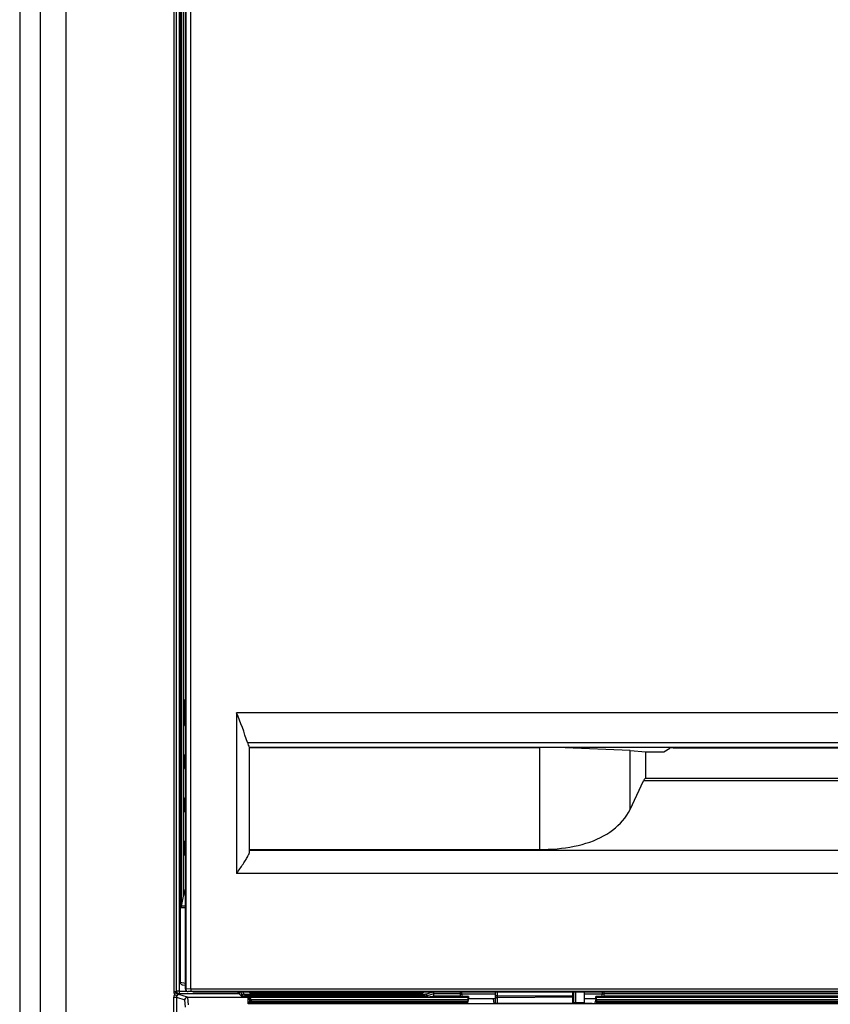
# Model space of a CAD drawing. Extents: x 1684 to 2383, y 1699 to 2299.
# Drawn here: x 1684 to 1839, y 1811 to 1999 of the extents above; entities that cross this region are included whole.
import ezdxf

# ---------------------------------------------------------------- set-up
doc = ezdxf.new("R2010")
doc.units = 0
doc.header["$MEASUREMENT"] = 0
doc.layers.get('0').update_dxf_attribs({"linetype": 'CONTINUOUS'})

msp = doc.modelspace()

# ---------------------------------------------------------------- linework, layer by layer
at = {"color": 7, "linetype": 'Continuous'}
for p, q in [((1683.563515, 2289.134572), (1683.563515, 1709.176018)), ((1683.564886, 2289.134572), (1683.564886, 1709.176018)), ((1713.562134, 1813.553909), (1713.562134, 2231.68061)), ((1714.062115, 2231.68061), (1714.062115, 1813.553909)), ((1714.223551, 2230.993723), (1714.223551, 1815.273901)), ((1714.224236, 2230.993723), (1714.224236, 1815.273901)), ((1714.433731, 2221.28579), (1714.433731, 1829.566246)), ((1687.454033, 2202.148322), (1687.454033, 1721.23474)), ((1692.44718, 1721.23474), (1692.44718, 2202.148322)), ((1713.014079, 2202.148322), (1713.014079, 1813.457754)), ((1713.51406, 1813.457754), (1713.51406, 2202.148322)), ((1714.906877, 1831.690829), (1714.906877, 2192.194936)), ((1715.308742, 2136.921181), (1715.308742, 1829.602801)), ((1715.235843, 2131.472722), (1715.235843, 1813.965139)), ((1715.236254, 1813.965139), (1715.236254, 2131.472722)), ((1715.294342, 2131.472722), (1715.294342, 1813.972979)), ((1716.292972, 1813.977114), (1716.292972, 2131.472722)), ((1715.02156, 1868.924174), (1715.011838, 1868.754015)), ((1715.011838, 1868.754015), (1715.011838, 1864.755316)), ((1715.235843, 1868.754015), (1715.011838, 1868.754015)), ((1715.074238, 1869.181316), (1715.02156, 1868.924174)), ((1715.171005, 1869.425191), (1715.074238, 1869.181316)), ((1715.308742, 1869.648319), (1715.171005, 1869.425191)), ((1725.009735, 1866.710114), (1725.009735, 1836.021762)), ((2342.009735, 1866.710114), (1725.009735, 1866.710114)), ((1715.235843, 1864.755316), (1715.011838, 1864.755316)), ((1715.011838, 1864.755316), (1715.027216, 1864.580972)), ((1715.027216, 1864.580972), (1715.072851, 1864.412049)), ((1715.072851, 1864.412049), (1715.147264, 1864.25377)), ((1715.147264, 1864.25377), (1715.248072, 1864.110974)), ((1715.248072, 1864.110974), (1715.308742, 1864.04543)), ((1727.085236, 1861.056256), (2339.934235, 1861.056256)), ((1715.015858, 1858.436111), (1715.011838, 1858.34672)), ((1715.046815, 1858.608355), (1715.015858, 1858.436111)), ((1715.107392, 1858.772475), (1715.046815, 1858.608355)), ((1715.195637, 1858.92342), (1715.107392, 1858.772475)), ((1715.308742, 1859.056606), (1715.195637, 1858.92342)), ((2339.511107, 1860.123697), (1727.508364, 1860.123697)), ((1727.508857, 1860.122829), (1727.508364, 1860.123697)), ((1727.509241, 1860.121962), (1727.508857, 1860.122829)), ((1727.509516, 1860.121094), (1727.509241, 1860.121962)), ((1727.50968, 1860.120226), (1727.509516, 1860.121094)), ((1727.509735, 1860.119358), (1727.50968, 1860.120226)), ((1727.509735, 1840.351889), (1727.509735, 1860.119358)), ((1727.509735, 1860.093154), (1782.903285, 1860.093154)), ((1783.055903, 1860.093123), (1782.903283, 1860.093154)), ((1782.903285, 1860.093154), (1782.903285, 1840.619848)), ((1783.249566, 1860.092997), (1783.055903, 1860.093123)), ((1783.467072, 1860.092737), (1783.249566, 1860.092997)), ((1783.729905, 1860.092258), (1783.467072, 1860.092737)), ((1784.077048, 1860.091347), (1783.729905, 1860.092258)), ((1784.59331, 1860.089405), (1784.077048, 1860.091347)), ((1785.512635, 1860.084195), (1784.59331, 1860.089405)), ((1787.803743, 1860.061203), (1785.512635, 1860.084195)), ((1800.268147, 1859.565029), (1787.803743, 1860.061203)), ((1800.268147, 1859.565029), (1803.246023, 1859.291918)), ((1800.268147, 1848.264046), (1800.268147, 1859.565029)), ((1803.246023, 1854.176018), (1803.246023, 1859.291918)), ((1803.246023, 1859.291918), (1806.692579, 1859.291918)), ((1806.692579, 1859.291918), (1807.837528, 1859.977769)), ((1808.444571, 1860.042805), (2258.5749, 1860.042805)), ((2258.565742, 1860.04486), (1808.453728, 1860.04486)), ((1715.011838, 1858.34672), (1715.011838, 1856.505316)), ((1715.235843, 1858.34672), (1715.011838, 1858.34672)), ((1715.235843, 1856.505316), (1715.011838, 1856.505316)), ((1715.011838, 1856.505316), (1715.027216, 1856.330972)), ((1715.027216, 1856.330972), (1715.072851, 1856.162049)), ((1715.072851, 1856.162049), (1715.147264, 1856.00377)), ((1715.147264, 1856.00377), (1715.248072, 1855.860974)), ((1715.248072, 1855.860974), (1715.308742, 1855.79543)), ((1800.268147, 1848.264046), (1802.770481, 1853.730497)), ((1802.773714, 1853.738894), (1802.770481, 1853.730497)), ((2264.248989, 1853.730497), (1802.770481, 1853.730497)), ((1802.839884, 1853.879471), (1802.773714, 1853.738894)), ((1802.939036, 1854.019456), (1802.839884, 1853.879471)), ((1803.077535, 1854.13156), (1802.939036, 1854.019456)), ((1803.246023, 1854.176018), (1803.077535, 1854.13156)), ((2263.773447, 1854.176018), (1803.246023, 1854.176018)), ((1715.015858, 1850.186111), (1715.011838, 1850.09672)), ((1715.011838, 1850.09672), (1715.011838, 1848.255316)), ((1715.235843, 1850.09672), (1715.011838, 1850.09672)), ((1715.046815, 1850.358355), (1715.015858, 1850.186111)), ((1715.107392, 1850.522475), (1715.046815, 1850.358355)), ((1715.195637, 1850.67342), (1715.107392, 1850.522475)), ((1715.308742, 1850.806606), (1715.195637, 1850.67342)), ((1715.235843, 1848.255316), (1715.011838, 1848.255316)), ((1715.011838, 1848.255316), (1715.027216, 1848.080972)), ((1715.027216, 1848.080972), (1715.072851, 1847.912049)), ((1715.072851, 1847.912049), (1715.147264, 1847.75377)), ((1715.147264, 1847.75377), (1715.248072, 1847.610974)), ((1715.248072, 1847.610974), (1715.308742, 1847.54543)), ((1799.212769, 1846.632957), (1799.59057, 1847.156323)), ((1799.59057, 1847.156323), (1799.941998, 1847.699957)), ((1799.941998, 1847.699957), (1800.268147, 1848.264046)), ((1797.909456, 1845.182908), (1798.373459, 1845.646323)), ((1798.373459, 1845.646323), (1798.807484, 1846.129675)), ((1798.807484, 1846.129675), (1799.212769, 1846.632957)), ((1795.18464, 1843.216275), (1795.783863, 1843.563642)), ((1795.783863, 1843.563642), (1796.355392, 1843.933335)), ((1796.355392, 1843.933335), (1796.899806, 1844.325983)), ((1796.899806, 1844.325983), (1797.41764, 1844.742249)), ((1797.41764, 1844.742249), (1797.909456, 1845.182908)), ((1715.015858, 1841.936111), (1715.011838, 1841.84672)), ((1715.235843, 1841.84672), (1715.011838, 1841.84672)), ((1715.011838, 1841.84672), (1715.011838, 1840.005316)), ((1715.046815, 1842.108355), (1715.015858, 1841.936111)), ((1715.107392, 1842.272475), (1715.046815, 1842.108355)), ((1715.195637, 1842.42342), (1715.107392, 1842.272475)), ((1715.308742, 1842.556606), (1715.195637, 1842.42342)), ((1790.302162, 1841.41449), (1791.060567, 1841.604495)), ((1791.060567, 1841.604495), (1791.79952, 1841.815774)), ((1791.79952, 1841.815774), (1792.519103, 1842.049184)), ((1792.519103, 1842.049184), (1793.219303, 1842.305752)), ((1793.219303, 1842.305752), (1793.899923, 1842.586479)), ((1793.899923, 1842.586479), (1794.556927, 1842.8907)), ((1794.556927, 1842.8907), (1795.18464, 1843.216275)), ((1715.235843, 1840.005316), (1715.011838, 1840.005316)), ((1715.011838, 1840.005316), (1715.027216, 1839.830972)), ((1715.027216, 1839.830972), (1715.072851, 1839.662049)), ((1715.072851, 1839.662049), (1715.147264, 1839.50377)), ((1727.263297, 1839.509866), (1727.346198, 1839.697714)), ((1727.346198, 1839.697714), (1727.414342, 1839.876915)), ((1727.414342, 1839.876915), (1727.465616, 1840.045672)), ((1727.465616, 1840.045672), (1727.498267, 1840.20407)), ((1727.498267, 1840.20407), (1727.509735, 1840.351889)), ((1727.509735, 1840.619848), (1782.903285, 1840.619848)), ((2339.509735, 1840.45375), (1727.509735, 1840.45375)), ((1782.903285, 1840.619848), (1783.755711, 1840.629495)), ((1783.755711, 1840.629495), (1784.601183, 1840.658395)), ((1784.601183, 1840.658395), (1785.439787, 1840.706491)), ((1785.439787, 1840.706491), (1786.271604, 1840.773756)), ((1786.271604, 1840.773756), (1787.096624, 1840.860606)), ((1787.096624, 1840.860606), (1787.914777, 1840.967774)), ((1787.914777, 1840.967774), (1788.725802, 1841.09598)), ((1788.725802, 1841.09598), (1789.523841, 1841.245116)), ((1789.523841, 1841.245116), (1790.302162, 1841.41449)), ((1715.147264, 1839.50377), (1715.248072, 1839.360974)), ((1715.248072, 1839.360974), (1715.308742, 1839.29543)), ((1726.120387, 1837.613738), (1726.26929, 1837.835102)), ((1726.26929, 1837.835102), (1726.414613, 1838.054862)), ((1726.414613, 1838.054862), (1726.555999, 1838.273107)), ((1726.555999, 1838.273107), (1726.69295, 1838.489743)), ((1726.69295, 1838.489743), (1726.823902, 1838.703291)), ((1726.823902, 1838.703291), (1726.947397, 1838.912439)), ((1726.947397, 1838.912439), (1727.062362, 1839.116485)), ((1727.062362, 1839.116485), (1727.168037, 1839.315663)), ((1727.168037, 1839.315663), (1727.263297, 1839.509866)), ((1725.009735, 1836.021762), (1725.172179, 1836.251473)), ((2342.009735, 1836.021762), (1725.009735, 1836.021762)), ((1725.172179, 1836.251473), (1725.334271, 1836.48121)), ((1725.334271, 1836.48121), (1725.495548, 1836.710455)), ((1725.495548, 1836.710455), (1725.655479, 1836.938913)), ((1725.655479, 1836.938913), (1725.813253, 1837.165823)), ((1725.813253, 1837.165823), (1725.968261, 1837.39068)), ((1725.968261, 1837.39068), (1726.120387, 1837.613738)), ((1714.906877, 1831.690829), (1715.235843, 1833.165086)), ((1714.46549, 1829.783176), (1714.906877, 1831.690829)), ((1714.433731, 1829.566246), (1715.235843, 1829.566246)), ((1715.235843, 1829.783176), (1714.46549, 1829.783176)), ((1714.223551, 1815.273901), (1714.224236, 1815.273901)), ((1714.224236, 1815.273901), (1715.235843, 1815.10545)), ((1714.224236, 1815.273901), (1714.231764, 1815.187186)), ((1714.231764, 1815.187186), (1714.254206, 1815.103074)), ((1713.51406, 1813.457754), (1713.014079, 1813.457754)), ((1713.014079, 1813.457754), (1713.02927, 1813.284096)), ((1713.02927, 1813.284096), (1713.074383, 1813.115708)), ((1713.448539, 1813.385017), (1713.458025, 1813.389891)), ((1713.448539, 1813.385017), (1713.463807, 1813.311598)), ((1713.458025, 1813.389891), (1713.467012, 1813.393718)), ((1713.463807, 1813.311598), (1713.488656, 1813.24028)), ((1713.467012, 1813.393718), (1713.475443, 1813.396328)), ((1713.475443, 1813.396328), (1713.483259, 1813.397549)), ((1713.483259, 1813.397549), (1713.490458, 1813.397159)), ((1713.490458, 1813.397159), (1713.497052, 1813.394735)), ((1713.497052, 1813.394735), (1713.503031, 1813.389797)), ((1713.503031, 1813.389797), (1713.508521, 1813.381803)), ((1713.508521, 1813.381803), (1713.51367, 1813.370567)), ((1713.51367, 1813.370567), (1713.518761, 1813.3563)), ((1713.562134, 1813.553909), (1713.51406, 1813.457754)), ((1713.51406, 1813.457754), (1713.52164, 1813.370914)), ((1713.518761, 1813.3563), (1713.524035, 1813.339959)), ((1713.52164, 1813.370914), (1713.544182, 1813.286701)), ((1713.524035, 1813.339959), (1713.529753, 1813.322293)), ((1713.529753, 1813.322293), (1713.536024, 1813.303908)), ((1713.536024, 1813.303908), (1713.542925, 1813.285409)), ((1713.542925, 1813.285409), (1713.550542, 1813.26692)), ((1713.544182, 1813.286701), (1713.581009, 1813.207675)), ((1714.062115, 1813.553909), (1713.562134, 1813.553909)), ((1713.562134, 1813.553909), (1713.569745, 1813.467091)), ((1713.569745, 1813.467091), (1713.592316, 1813.382916)), ((1713.592316, 1813.382916), (1713.62916, 1813.303942)), ((1713.62916, 1813.303942), (1713.679154, 1813.232567)), ((1714.062115, 1813.553909), (1715.454584, 1813.553909)), ((1714.062115, 1813.553909), (1714.062115, 1813.053985)), ((1714.254206, 1815.103074), (1714.290902, 1815.024111)), ((1714.290902, 1815.024111), (1714.340757, 1814.952699)), ((1714.340757, 1814.952699), (1714.402274, 1814.891019)), ((1714.402274, 1814.891019), (1714.473594, 1814.840964)), ((1714.473594, 1814.840964), (1714.552549, 1814.804077)), ((1714.552549, 1814.804077), (1714.636727, 1814.781498)), ((1714.636727, 1814.781498), (1714.641422, 1814.780693)), ((1714.641422, 1814.780693), (1715.235843, 1814.68171)), ((1715.236254, 1813.965139), (1715.235843, 1813.965139)), ((1715.235862, 1813.963193), (1715.235844, 1813.963164)), ((1715.235912, 1813.963221), (1715.235862, 1813.963193)), ((1715.235995, 1813.96325), (1715.235912, 1813.963221)), ((1715.236109, 1813.963278), (1715.235995, 1813.96325)), ((1715.236254, 1813.963306), (1715.236109, 1813.963278)), ((1715.236254, 1813.963306), (1715.294342, 1813.972979)), ((1715.236254, 1813.963306), (1715.236254, 1813.965139)), ((1715.236255, 1813.963306), (1715.24434, 1813.874849)), ((1715.24434, 1813.874849), (1715.268214, 1813.789352)), ((1715.268214, 1813.789352), (1715.306965, 1813.709655)), ((1716.268233, 1813.977113), (1715.294342, 1813.972979)), ((1715.294342, 1813.972979), (1715.301947, 1813.886277)), ((1715.301947, 1813.886277), (1715.32445, 1813.802202)), ((1715.306965, 1813.709655), (1715.359126, 1813.638294)), ((1715.32445, 1813.802202), (1715.361179, 1813.723288)), ((1715.359126, 1813.638294), (1715.422811, 1813.577392)), ((1715.361179, 1813.723288), (1715.411035, 1813.651921)), ((1715.411035, 1813.651921), (1715.472525, 1813.590269)), ((1715.422811, 1813.577392), (1715.495848, 1813.528613)), ((1715.472525, 1813.590269), (1715.5438, 1813.540213)), ((1715.495848, 1813.528613), (1715.575908, 1813.493165)), ((1715.5438, 1813.540213), (1715.622705, 1813.503293)), ((1715.575908, 1813.493165), (1715.660602, 1813.471836)), ((1715.622705, 1813.503293), (1715.706847, 1813.480652)), ((1715.660602, 1813.471836), (1715.745855, 1813.465038)), ((1715.706847, 1813.480652), (1715.793657, 1813.472998)), ((1715.793657, 1813.472998), (1715.745855, 1813.465038)), ((1715.745855, 1813.465038), (1715.763268, 1813.465028)), ((1716.63557, 1813.459249), (1715.763268, 1813.465028)), ((1716.268256, 1813.477128), (1715.793657, 1813.472998)), ((1715.793657, 1813.472998), (1715.793657, 1813.472998)), ((1716.280984, 1813.977114), (1716.268233, 1813.977113)), ((1716.280987, 1813.477132), (1716.268256, 1813.477128)), ((1716.285414, 1813.977114), (1716.280984, 1813.977114)), ((1716.285415, 1813.477133), (1716.280987, 1813.477132)), ((1716.287772, 1813.977114), (1716.285414, 1813.977114)), ((1716.287772, 1813.477133), (1716.285415, 1813.477133)), ((1716.289311, 1813.977114), (1716.287772, 1813.977114)), ((1716.289311, 1813.477133), (1716.287772, 1813.477133)), ((1716.290453, 1813.977114), (1716.289311, 1813.977114)), ((1716.290453, 1813.477133), (1716.289311, 1813.477133)), ((1716.291384, 1813.977114), (1716.290453, 1813.977114)), ((1716.291384, 1813.477133), (1716.290453, 1813.477133)), ((1716.292203, 1813.977114), (1716.291384, 1813.977114)), ((1716.292203, 1813.477133), (1716.291384, 1813.477133)), ((1716.292972, 1813.977114), (1716.292203, 1813.977114)), ((1716.292972, 1813.477133), (1716.292203, 1813.477133)), ((1716.292972, 1813.977114), (2350.726498, 1813.977114)), ((1716.292972, 1813.977114), (1716.292972, 1813.477133)), ((2350.726498, 1813.477133), (1716.292972, 1813.477133)), ((1716.63557, 1813.459249), (2350.383901, 1813.459249)), ((1725.018386, 1813.553909), (1725.51831, 1813.053985)), ((1725.51831, 1813.459249), (1725.51831, 1813.053985)), ((1726.089457, 1812.700174), (1725.836638, 1813.459249)), ((1726.236374, 1813.459249), (1726.389412, 1812.999763)), ((1727.709735, 1813.090047), (1727.340533, 1813.459249)), ((1742.040679, 1813.090047), (1742.040679, 1813.459249)), ((1760.878937, 1813.459249), (1760.509735, 1813.090047)), ((1761.128812, 1812.998128), (1762.420083, 1813.381918)), ((1762.175832, 1813.40221), (1762.080612, 1813.459249)), ((1762.175832, 1813.40221), (1762.175832, 1813.459249)), ((1762.175832, 1813.40221), (1762.420083, 1813.381918)), ((1762.67393, 1813.459249), (1762.67393, 1813.221591)), ((1767.739182, 1813.459249), (1767.739182, 1813.100077)), ((1767.793324, 1813.052475), (1767.790128, 1813.459249)), ((1768.093309, 1813.052646), (1768.091867, 1813.459249)), ((1774.509735, 1812.653877), (1774.509735, 1813.459249)), ((1774.804499, 1813.459249), (1774.804499, 1812.653877)), ((1789.273924, 1812.653877), (1789.273924, 1813.459249)), ((1789.509735, 1811.384141), (1789.509735, 1813.459249)), ((1789.804499, 1813.459249), (1789.804499, 1811.384141)), ((1791.509735, 1811.384141), (1791.509735, 1813.459249)), ((1794.927603, 1813.459249), (1794.926155, 1813.044583)), ((1795.229342, 1813.459249), (1795.226135, 1813.045668)), ((1795.280289, 1813.100077), (1795.280289, 1813.459249)), ((1713.04848, 1812.603224), (1713.035253, 1812.441212)), ((1713.035253, 1736.191257), (1713.035253, 1812.441212)), ((1713.035253, 1812.441212), (1713.534568, 1812.441212)), ((1713.091749, 1812.772351), (1713.04848, 1812.603224)), ((1713.074383, 1813.115708), (1713.148053, 1812.957708)), ((1713.163811, 1812.931356), (1713.091749, 1812.772351)), ((1713.148053, 1812.957708), (1713.163811, 1812.931356)), ((1713.163811, 1812.931356), (1713.598799, 1812.6863)), ((1713.488656, 1813.24028), (1713.523406, 1813.171855)), ((1713.523406, 1813.171855), (1713.568566, 1813.107622)), ((1713.541042, 1812.521723), (1713.534568, 1812.441212)), ((1713.534568, 1812.441212), (1713.534568, 1736.191257)), ((1713.534568, 1812.441212), (1715.129155, 1811.910115)), ((1713.562656, 1812.606562), (1713.541042, 1812.521723)), ((1713.550542, 1813.26692), (1713.558886, 1813.2485)), ((1713.558886, 1813.2485), (1713.567947, 1813.230252)), ((1713.598799, 1812.6863), (1713.562656, 1812.606562)), ((1713.567947, 1813.230252), (1713.577717, 1813.212281)), ((1713.568566, 1813.107622), (1713.62457, 1813.049608)), ((1713.577717, 1813.212281), (1713.588187, 1813.194688)), ((1713.581009, 1813.207675), (1713.631009, 1813.136241)), ((1713.588187, 1813.194688), (1713.599347, 1813.177574)), ((1713.599347, 1813.177574), (1713.611217, 1813.160902)), ((1713.611217, 1813.160902), (1713.623785, 1813.144679)), ((1713.623785, 1813.144679), (1713.637015, 1813.128946)), ((1713.62457, 1813.049608), (1713.691374, 1813.000691)), ((1713.631009, 1813.136241), (1713.692667, 1813.074579)), ((1713.637015, 1813.128946), (1713.650876, 1813.113748)), ((1713.650876, 1813.113748), (1713.665334, 1813.099126)), ((1713.665334, 1813.099126), (1713.680357, 1813.085124)), ((1713.679154, 1813.232567), (1713.740779, 1813.170956)), ((1713.680357, 1813.085124), (1713.695895, 1813.071797)), ((1713.691374, 1813.000691), (1713.767931, 1812.964456)), ((1713.692667, 1813.074579), (1713.764107, 1813.024571)), ((1713.695895, 1813.071797), (1713.711968, 1813.059131)), ((1713.711968, 1813.059131), (1713.728587, 1813.047106)), ((1713.728587, 1813.047106), (1713.74571, 1813.035748)), ((1713.740779, 1813.170956), (1713.812163, 1813.120978)), ((1713.74571, 1813.035748), (1713.76329, 1813.025083)), ((1713.76329, 1813.025083), (1713.781285, 1813.01514)), ((1713.764107, 1813.024571), (1713.843154, 1812.987743)), ((1713.767931, 1812.964456), (1713.851705, 1812.944636)), ((1713.781285, 1813.01514), (1713.799649, 1813.005946)), ((1713.799649, 1813.005946), (1713.818339, 1812.997526)), ((1713.812163, 1813.120978), (1713.891137, 1813.084151)), ((1713.818339, 1812.997526), (1713.837361, 1812.989889)), ((1713.837361, 1812.989889), (1713.856881, 1812.982978)), ((1713.843154, 1812.987743), (1713.927398, 1812.965217)), ((1713.851705, 1812.944636), (1713.938564, 1812.944109)), ((1713.856881, 1812.982978), (1713.876668, 1812.976883)), ((1713.876668, 1812.976883), (1713.896693, 1812.971611)), ((1713.891137, 1813.084151), (1713.975306, 1813.061591)), ((1713.896693, 1812.971611), (1713.916916, 1812.967175)), ((1713.916916, 1812.967175), (1713.937308, 1812.963579)), ((1713.927398, 1812.965217), (1713.99909, 1812.957897)), ((1713.937308, 1812.963579), (1713.957827, 1812.960831)), ((1713.938564, 1812.944109), (1713.942277, 1812.944541)), ((1713.959212, 1812.94821), (1713.942277, 1812.944541)), ((1713.957827, 1812.960831), (1713.978447, 1812.958936)), ((1713.973032, 1812.950948), (1713.959212, 1812.94821)), ((1713.983841, 1812.952962), (1713.973032, 1812.950948)), ((1713.975306, 1813.061591), (1714.062115, 1813.053985)), ((1713.978447, 1812.958936), (1713.99909, 1812.957897)), ((1713.991746, 1812.954458), (1713.983841, 1812.952962)), ((1713.996852, 1812.955642), (1713.991746, 1812.954458)), ((1713.999264, 1812.956719), (1713.996852, 1812.955642)), ((1713.99909, 1812.957897), (1713.999264, 1812.956719)), ((1714.001216, 1812.956119), (1713.99909, 1812.957897)), ((1714.003341, 1812.954359), (1714.001216, 1812.956119)), ((1714.005467, 1812.952616), (1714.003341, 1812.954359)), ((1714.007593, 1812.950891), (1714.005467, 1812.952616)), ((1714.009719, 1812.949184), (1714.007593, 1812.950891)), ((1714.009719, 1812.949184), (1714.062115, 1813.053985)), ((1715.62847, 1812.410039), (1714.009719, 1812.949184)), ((1725.51831, 1813.053985), (1714.062115, 1813.053985)), ((1714.062115, 1813.053985), (1714.062115, 1813.053985)), ((1715.136799, 1811.99681), (1715.129155, 1811.910115)), ((1715.14092, 1811.996083), (1715.129155, 1811.910115)), ((1715.26951, 1810.524302), (1715.129155, 1811.910115)), ((1715.129155, 1811.910115), (1715.129155, 1811.910115)), ((1715.159338, 1812.080865), (1715.136799, 1811.99681)), ((1715.170204, 1812.07691), (1715.14092, 1811.996083)), ((1715.19609, 1812.15975), (1715.159338, 1812.080865)), ((1715.214191, 1812.149299), (1715.170204, 1812.07691)), ((1715.245952, 1812.231086), (1715.19609, 1812.15975)), ((1715.269571, 1812.211266), (1715.214191, 1812.149299)), ((1715.307431, 1812.292714), (1715.245952, 1812.231086)), ((1715.333224, 1812.261975), (1715.269571, 1812.211266)), ((1715.378683, 1812.342758), (1715.307431, 1812.292714)), ((1715.402592, 1812.301347), (1715.333224, 1812.261975)), ((1715.45756, 1812.379685), (1715.378683, 1812.342758)), ((1715.475769, 1812.329656), (1715.402592, 1812.301347)), ((1715.541676, 1812.402349), (1715.45756, 1812.379685)), ((1715.551397, 1812.347217), (1715.475769, 1812.329656)), ((1715.62847, 1812.410039), (1715.541676, 1812.402349)), ((1715.62847, 1812.354185), (1715.551397, 1812.347217)), ((1715.62847, 1812.410039), (1727.219735, 1812.410039)), ((1715.62847, 1812.410039), (1715.62847, 1812.354185)), ((1727.219735, 1812.354185), (1715.62847, 1812.354185)), ((1715.62847, 1812.354185), (1715.768825, 1810.968372)), ((1725.51831, 1813.053985), (1726.089391, 1812.482904)), ((1726.089391, 1812.482904), (1726.089457, 1812.700174)), ((1726.089391, 1812.482904), (1726.540153, 1812.474373)), ((1726.094071, 1812.752251), (1726.089457, 1812.700174)), ((1726.089457, 1812.700174), (1726.50194, 1812.684906)), ((1726.089457, 1812.700174), (1726.089457, 1812.700174)), ((1726.10767, 1812.80272), (1726.094071, 1812.752251)), ((1726.129825, 1812.850047), (1726.10767, 1812.80272)), ((1726.159852, 1812.892798), (1726.129825, 1812.850047)), ((1726.196829, 1812.929685), (1726.159852, 1812.892798)), ((1726.239631, 1812.959602), (1726.196829, 1812.929685)), ((1726.286962, 1812.981653), (1726.239631, 1812.959602)), ((1726.337395, 1812.995177), (1726.286962, 1812.981653)), ((1726.389412, 1812.999763), (1726.337395, 1812.995177)), ((1726.389412, 1812.999763), (1726.532719, 1812.989902)), ((1726.50194, 1812.684906), (1726.54645, 1812.684714)), ((1726.532719, 1812.989902), (1726.560978, 1812.989579)), ((1726.540153, 1812.474373), (1726.56539, 1812.47434)), ((1726.54645, 1812.684714), (1726.562243, 1812.684676)), ((1726.560978, 1812.989579), (1726.571352, 1812.989515)), ((1726.562243, 1812.684676), (1726.570691, 1812.684662)), ((1726.56539, 1812.47434), (1726.574218, 1812.474334)), ((1726.570691, 1812.684662), (1726.576216, 1812.684656)), ((1726.571352, 1812.989515), (1726.576946, 1812.989493)), ((1726.574218, 1812.474334), (1726.578924, 1812.474332)), ((1726.576216, 1812.684656), (1726.580321, 1812.684652)), ((1726.576946, 1812.989493), (1726.580617, 1812.989483)), ((1726.578924, 1812.474332), (1726.581998, 1812.474331)), ((1726.580321, 1812.684652), (1726.583671, 1812.68465)), ((1726.580617, 1812.989483), (1726.58335, 1812.989477)), ((1726.581998, 1812.474331), (1726.584281, 1812.474331)), ((1726.58335, 1812.989477), (1726.585581, 1812.989474)), ((1726.583671, 1812.68465), (1726.586617, 1812.684649)), ((1726.584281, 1812.474331), (1726.586142, 1812.474331)), ((1726.585581, 1812.989474), (1726.587544, 1812.989473)), ((1726.586142, 1812.474331), (1726.587779, 1812.47433)), ((1726.586617, 1812.684649), (1726.589379, 1812.684648)), ((1726.587544, 1812.989473), (1726.589379, 1812.989472)), ((1726.587779, 1812.47433), (1726.589315, 1812.47433)), ((1726.589379, 1812.684648), (1726.589315, 1812.47433)), ((1726.589315, 1812.47433), (1760.932513, 1812.47433)), ((1726.589379, 1812.989472), (1726.589379, 1812.684648)), ((1726.589379, 1812.989472), (1760.931866, 1812.989472)), ((1760.931866, 1812.684648), (1726.589379, 1812.684648)), ((1727.219735, 1812.41657), (1769.204119, 1812.41657)), ((1727.219735, 1812.410039), (1727.219735, 1812.41657)), ((1727.219735, 1812.354185), (1727.219735, 1812.410039)), ((1727.219735, 1811.130604), (1727.219735, 1812.354185)), ((1727.250186, 1812.352761), (1727.219735, 1812.354185)), ((1727.294755, 1812.345418), (1727.250186, 1812.352761)), ((1727.338354, 1812.331654), (1727.294755, 1812.345418)), ((1727.38014, 1812.311199), (1727.338354, 1812.331654)), ((1727.375971, 1812.364362), (1727.424288, 1812.344891)), ((1727.41893, 1812.283812), (1727.38014, 1812.311199)), ((1727.453143, 1812.249479), (1727.41893, 1812.283812)), ((1727.424288, 1812.344891), (1727.475937, 1812.341272)), ((1727.453143, 1812.249479), (1727.500162, 1812.224887)), ((1727.466517, 1811.393948), (1727.486563, 1811.447571)), ((1727.475937, 1812.341272), (1727.525478, 1812.350453)), ((1727.486563, 1811.447571), (1727.499689, 1811.50009)), ((1727.499689, 1811.50009), (1727.507162, 1811.551497)), ((1727.500162, 1812.224887), (1727.549443, 1812.213428)), ((1727.507162, 1811.551497), (1727.509729, 1811.602241)), ((1727.509729, 1811.602241), (1727.509735, 1811.604881)), ((1727.509735, 1811.926264), (1727.509735, 1811.604881)), ((1727.509735, 1811.926264), (1727.78933, 1811.922666)), ((1727.809735, 1811.916647), (1727.509735, 1811.916647)), ((1727.509735, 1811.659214), (1727.809735, 1811.659214)), ((1727.509735, 1811.659214), (1727.514327, 1811.607125)), ((1727.509735, 1811.604881), (1727.514327, 1811.552793)), ((1727.514327, 1811.607125), (1727.527953, 1811.556654)), ((1727.514327, 1811.552793), (1727.527953, 1811.502321)), ((1727.525478, 1812.350453), (1727.537595, 1812.354407)), ((1727.527953, 1811.556654), (1727.550176, 1811.509357)), ((1727.527953, 1811.502321), (1727.550176, 1811.455025)), ((1727.549443, 1812.213428), (1727.595204, 1812.210664)), ((1727.550176, 1811.509357), (1727.580284, 1811.466682)), ((1727.550176, 1811.455025), (1727.580284, 1811.412349)), ((1727.580284, 1811.466682), (1727.61733, 1811.429915)), ((1727.580284, 1811.412349), (1727.61733, 1811.375582)), ((1727.595204, 1812.210664), (1727.635943, 1812.213078)), ((1727.61733, 1811.429915), (1727.660164, 1811.400149)), ((1727.635943, 1812.213078), (1727.672127, 1812.218578)), ((1727.660164, 1811.400149), (1727.707474, 1811.378254)), ((1727.672127, 1812.218578), (1727.6946, 1812.223496)), ((1760.509735, 1813.090047), (1727.709735, 1813.090047)), ((1727.78933, 1811.922666), (1727.799832, 1811.922659)), ((1727.799832, 1811.922659), (1727.80349, 1811.922658)), ((1727.80349, 1811.922658), (1727.805438, 1811.922658)), ((1727.805438, 1811.922658), (1727.806709, 1811.922657)), ((1727.806709, 1811.922657), (1727.807653, 1811.922657)), ((1727.807653, 1811.922657), (1727.808422, 1811.922657)), ((1727.808422, 1811.922657), (1727.809099, 1811.922657)), ((1727.809099, 1811.922657), (1727.809735, 1811.922657)), ((1727.809735, 1811.922657), (1727.809735, 1811.916647)), ((1769.195544, 1811.916647), (1727.809735, 1811.916647)), ((1727.809735, 1811.916647), (1727.809735, 1811.659214)), ((1727.809735, 1811.360355), (1727.809735, 1811.659214)), ((1727.809735, 1811.659214), (1769.195544, 1811.659214)), ((1760.931866, 1812.989472), (1760.933713, 1812.989473)), ((1760.931866, 1812.989472), (1760.931866, 1812.684648)), ((1760.931866, 1812.684648), (1760.934636, 1812.684653)), ((1760.932513, 1812.47433), (1760.931866, 1812.684648)), ((1760.932513, 1812.47433), (1760.934052, 1812.47433)), ((1760.933713, 1812.989473), (1760.93568, 1812.989474)), ((1760.934052, 1812.47433), (1760.935689, 1812.474331)), ((1760.934636, 1812.684653), (1760.937582, 1812.684659)), ((1760.93568, 1812.989474), (1760.937917, 1812.989477)), ((1760.935689, 1812.474331), (1760.937551, 1812.474331)), ((1760.937551, 1812.474331), (1760.939835, 1812.474331)), ((1760.937582, 1812.684659), (1760.940932, 1812.684667)), ((1760.937917, 1812.989477), (1760.940661, 1812.989483)), ((1760.939835, 1812.474331), (1760.94291, 1812.474332)), ((1760.940661, 1812.989483), (1760.944354, 1812.989493)), ((1760.940932, 1812.684667), (1760.945038, 1812.684678)), ((1760.94291, 1812.474332), (1760.947621, 1812.474334)), ((1760.944354, 1812.989493), (1760.949996, 1812.989516)), ((1760.945038, 1812.684678), (1760.950564, 1812.684693)), ((1760.947621, 1812.474334), (1760.956461, 1812.47434)), ((1760.949996, 1812.989516), (1760.960507, 1812.98958)), ((1760.950564, 1812.684693), (1760.959013, 1812.684721)), ((1760.956461, 1812.47434), (1760.981761, 1812.474373)), ((1760.959013, 1812.684721), (1760.974811, 1812.684785)), ((1760.960507, 1812.98958), (1760.989421, 1812.989916)), ((1760.974811, 1812.684785), (1761.019346, 1812.685052)), ((1760.981761, 1812.474373), (1761.424922, 1812.481541)), ((1760.989421, 1812.989916), (1761.128812, 1812.998128)), ((1761.019346, 1812.685052), (1761.424254, 1812.698539)), ((1761.180731, 1812.992987), (1761.128812, 1812.998128)), ((1761.230807, 1812.97877), (1761.180731, 1812.992987)), ((1761.277491, 1812.95606), (1761.230807, 1812.97877)), ((1761.319416, 1812.925692), (1761.277491, 1812.95606)), ((1761.355421, 1812.888686), (1761.319416, 1812.925692)), ((1761.384558, 1812.846194), (1761.355421, 1812.888686)), ((1761.406084, 1812.799458), (1761.384558, 1812.846194)), ((1761.419441, 1812.749784), (1761.406084, 1812.799458)), ((1761.424254, 1812.698539), (1761.419441, 1812.749784)), ((1762.709668, 1813.080589), (1761.424254, 1812.698539)), ((1761.424254, 1812.698539), (1761.424922, 1812.481541)), ((1761.424922, 1812.481541), (1762.62311, 1812.600153)), ((1762.62311, 1812.600153), (1762.684466, 1812.749693)), ((1767.747757, 1812.600153), (1762.62311, 1812.600153)), ((1762.683302, 1813.202768), (1762.67393, 1813.221591)), ((1762.700842, 1813.152583), (1762.683302, 1813.202768)), ((1762.684466, 1812.749693), (1762.701058, 1812.883765)), ((1762.709094, 1813.100077), (1762.700842, 1813.152583)), ((1762.701058, 1812.883765), (1762.705941, 1812.954978)), ((1762.705941, 1812.954978), (1762.707873, 1812.997867)), ((1762.707873, 1812.997867), (1762.708797, 1813.027342)), ((1762.708797, 1813.027342), (1762.709288, 1813.049793)), ((1762.709094, 1813.100077), (1762.709668, 1813.080589)), ((1762.709094, 1813.100077), (1767.739182, 1813.100077)), ((1762.709288, 1813.049793), (1762.709558, 1813.068359)), ((1762.709558, 1813.068359), (1762.709668, 1813.080589)), ((1767.739182, 1813.100077), (1767.739182, 1813.098538)), ((1767.739182, 1813.098538), (1767.739182, 1813.096901)), ((1767.739182, 1813.096901), (1767.739182, 1813.095039)), ((1767.739182, 1813.095039), (1767.739183, 1813.092755)), ((1767.739183, 1813.092755), (1767.739183, 1813.089678)), ((1767.739183, 1813.089678), (1767.739186, 1813.084968)), ((1767.739186, 1813.084968), (1767.739192, 1813.076126)), ((1767.739192, 1813.076126), (1767.739224, 1813.050822)), ((1767.739224, 1813.050822), (1767.747757, 1812.600153)), ((1767.747757, 1812.600153), (1767.793384, 1812.554526)), ((1767.79337, 1813.017049), (1767.793324, 1813.052475)), ((1767.793378, 1813.004671), (1767.79337, 1813.017049)), ((1767.793381, 1812.998076), (1767.793378, 1813.004671)), ((1767.793382, 1812.993769), (1767.793381, 1812.998076)), ((1767.793383, 1812.990571), (1767.793382, 1812.993769)), ((1767.793383, 1812.987964), (1767.793383, 1812.990571)), ((1767.793384, 1812.985672), (1767.793383, 1812.987964)), ((1767.793384, 1812.983517), (1767.793384, 1812.985672)), ((1767.793384, 1812.983517), (1768.093338, 1812.983517)), ((1767.793384, 1812.554526), (1767.793384, 1812.983517)), ((1767.793384, 1812.554526), (1768.063837, 1812.549407)), ((1768.063837, 1812.549407), (1768.078981, 1812.549387)), ((1768.078981, 1812.549387), (1768.084279, 1812.549384)), ((1768.084279, 1812.549384), (1768.087103, 1812.549382)), ((1768.087103, 1812.549382), (1768.088947, 1812.549382)), ((1768.088947, 1812.549382), (1768.090317, 1812.549382)), ((1768.090317, 1812.549382), (1768.091434, 1812.549381)), ((1768.091434, 1812.549381), (1768.092416, 1812.549381)), ((1768.092416, 1812.549381), (1768.093338, 1812.549381)), ((1768.093331, 1813.017069), (1768.093309, 1813.052646)), ((1768.093335, 1813.004676), (1768.093331, 1813.017069)), ((1768.093337, 1812.998077), (1768.093335, 1813.004676)), ((1768.093337, 1812.993769), (1768.093337, 1812.998077)), ((1768.093338, 1812.990571), (1768.093337, 1812.993769)), ((1768.093338, 1812.987964), (1768.093338, 1812.990571)), ((1768.093338, 1812.985672), (1768.093338, 1812.987964)), ((1768.093338, 1812.983517), (1768.093338, 1812.985672)), ((1774.509735, 1812.983517), (1768.093338, 1812.983517)), ((1768.093338, 1812.983517), (1768.093338, 1812.549381)), ((1769.33693, 1812.549381), (1768.093338, 1812.549381)), ((1769.33693, 1812.092973), (1769.190764, 1811.360355)), ((1769.190764, 1811.360355), (1769.195519, 1811.62992)), ((1769.195519, 1811.62992), (1769.195538, 1811.644911)), ((1769.195538, 1811.644911), (1769.195542, 1811.65018)), ((1769.195542, 1811.65018), (1769.195543, 1811.652994)), ((1769.195543, 1811.654834), (1769.195544, 1811.656201)), ((1769.195543, 1811.652994), (1769.195543, 1811.654834)), ((1769.195545, 1811.923965), (1769.195544, 1811.921682)), ((1769.195544, 1811.921682), (1769.195544, 1811.91982)), ((1769.195544, 1811.91982), (1769.195544, 1811.918183)), ((1769.195544, 1811.918183), (1769.195544, 1811.916647)), ((1769.195544, 1811.916647), (1769.195544, 1811.659214)), ((1769.195544, 1811.658299), (1769.195544, 1811.659214)), ((1769.195544, 1811.657317), (1769.195544, 1811.658299)), ((1769.195544, 1811.656201), (1769.195544, 1811.657317)), ((1769.195546, 1811.927039), (1769.195545, 1811.923965)), ((1769.195548, 1811.931746), (1769.195546, 1811.927039)), ((1769.195554, 1811.940575), (1769.195548, 1811.931746)), ((1769.195586, 1811.965815), (1769.195554, 1811.940575)), ((1769.204119, 1812.41657), (1769.195586, 1811.965815)), ((1769.204119, 1812.41657), (1769.33693, 1812.549381)), ((1769.33693, 1812.549381), (1769.33693, 1812.092973)), ((1774.037646, 1812.092973), (1769.33693, 1812.092973)), ((1774.037646, 1812.092973), (1774.210451, 1811.226835)), ((1774.509735, 1812.092973), (1774.037646, 1812.092973)), ((1774.804499, 1812.653877), (1774.509735, 1812.653877)), ((1774.509735, 1812.157493), (1774.509735, 1812.653877)), ((1774.517783, 1812.2006), (1774.509735, 1812.157493)), ((1774.509735, 1811.226835), (1774.509735, 1812.157493)), ((1774.544951, 1812.24557), (1774.517783, 1812.2006)), ((1774.582923, 1812.280125), (1774.544951, 1812.24557)), ((1774.624057, 1812.304654), (1774.582923, 1812.280125)), ((1774.664253, 1812.321348), (1774.624057, 1812.304654)), ((1774.702136, 1812.332387), (1774.664253, 1812.321348)), ((1774.73772, 1812.339374), (1774.702136, 1812.332387)), ((1774.771585, 1812.343331), (1774.73772, 1812.339374)), ((1774.804499, 1812.344824), (1774.771585, 1812.343331)), ((1774.804499, 1812.653877), (1774.804499, 1812.344824)), ((1774.804499, 1812.653877), (1789.273924, 1812.653877)), ((1774.804499, 1812.344824), (1789.273924, 1812.502559)), ((1774.804499, 1812.344824), (1774.804499, 1811.226835)), ((1789.273924, 1812.502559), (1789.273924, 1812.653877)), ((1789.509735, 1812.653877), (1789.273924, 1812.653877)), ((1789.273924, 1812.502559), (1789.300255, 1812.503753)), ((1789.273924, 1811.226835), (1789.273924, 1812.502559)), ((1789.300255, 1812.503753), (1789.327347, 1812.506919)), ((1789.327347, 1812.506919), (1789.355815, 1812.512508)), ((1789.355815, 1812.512508), (1789.386121, 1812.52134)), ((1789.386121, 1812.52134), (1789.418277, 1812.534694)), ((1789.418277, 1812.534694), (1789.451184, 1812.554318)), ((1789.451184, 1812.554318), (1789.481563, 1812.581962)), ((1789.481563, 1812.581962), (1789.503297, 1812.617938)), ((1789.503297, 1812.617938), (1789.509735, 1812.652424)), ((1794.926132, 1812.983517), (1791.509735, 1812.983517)), ((1793.68254, 1812.092973), (1791.509735, 1812.092973)), ((1793.68254, 1812.092973), (1793.51831, 1811.269816)), ((1793.815351, 1812.41657), (1793.68254, 1812.549381)), ((1794.926132, 1812.549381), (1793.68254, 1812.549381)), ((1793.68254, 1812.092973), (1793.68254, 1812.549381)), ((1793.68254, 1812.092973), (1793.828706, 1811.360355)), ((1793.815351, 1812.41657), (2021.204119, 1812.41657)), ((1793.823884, 1811.965902), (1793.815351, 1812.41657)), ((1793.823916, 1811.940598), (1793.823884, 1811.965902)), ((1793.823922, 1811.931756), (1793.823916, 1811.940598)), ((1793.823924, 1811.927045), (1793.823922, 1811.931756)), ((1793.823925, 1811.923969), (1793.823924, 1811.927045)), ((1793.823926, 1811.921685), (1793.823925, 1811.923969)), ((1793.823926, 1811.919823), (1793.823926, 1811.921685)), ((1793.823926, 1811.918186), (1793.823926, 1811.919823)), ((1793.823926, 1811.916647), (1793.823926, 1811.918186)), ((1793.823926, 1811.916647), (1793.823926, 1811.659214)), ((2021.195544, 1811.916647), (1793.823926, 1811.916647)), ((1793.823926, 1811.659214), (2021.195544, 1811.659214)), ((1793.823926, 1811.659214), (1793.823926, 1811.658291)), ((1793.823926, 1811.658291), (1793.823926, 1811.657308)), ((1793.823926, 1811.657308), (1793.823927, 1811.656191)), ((1793.823927, 1811.656191), (1793.823927, 1811.65482)), ((1793.823927, 1811.65482), (1793.823927, 1811.652975)), ((1793.823927, 1811.652975), (1793.823929, 1811.650148)), ((1793.823929, 1811.650148), (1793.823932, 1811.644843)), ((1793.823932, 1811.644843), (1793.823952, 1811.629661)), ((1793.823952, 1811.629661), (1793.828706, 1811.360355)), ((1794.926133, 1812.993308), (1794.926132, 1812.990208)), ((1794.926132, 1812.990208), (1794.926132, 1812.987654)), ((1794.926132, 1812.987654), (1794.926132, 1812.985388)), ((1794.926132, 1812.985388), (1794.926132, 1812.983517)), ((1795.226087, 1812.983517), (1794.926132, 1812.983517)), ((1794.926132, 1812.549381), (1794.926132, 1812.983517)), ((1794.926132, 1812.549381), (1794.927056, 1812.549381)), ((1794.926135, 1813.003614), (1794.926133, 1812.997427)), ((1794.926133, 1812.997427), (1794.926133, 1812.993308)), ((1794.926138, 1813.01485), (1794.926135, 1813.003614)), ((1794.926155, 1813.044583), (1794.926138, 1813.01485)), ((1794.927056, 1812.549381), (1794.928038, 1812.549381)), ((1794.928038, 1812.549381), (1794.929155, 1812.549382)), ((1794.929155, 1812.549382), (1794.930526, 1812.549382)), ((1794.930526, 1812.549382), (1794.932371, 1812.549382)), ((1794.932371, 1812.549382), (1794.935198, 1812.549384)), ((1794.935198, 1812.549384), (1794.940503, 1812.549387)), ((1794.940503, 1812.549387), (1794.955686, 1812.549407)), ((1794.955686, 1812.549407), (1795.226087, 1812.554526)), ((1795.226088, 1812.993383), (1795.226087, 1812.990268)), ((1795.226087, 1812.990268), (1795.226087, 1812.987705)), ((1795.226087, 1812.987705), (1795.226087, 1812.985435)), ((1795.226087, 1812.985435), (1795.226087, 1812.983517)), ((1795.226087, 1812.983517), (1795.226087, 1812.554526)), ((1795.226087, 1812.554526), (1795.271713, 1812.600153)), ((1795.226089, 1812.997531), (1795.226088, 1812.993383)), ((1795.226092, 1813.00378), (1795.226089, 1812.997531)), ((1795.226099, 1813.015184), (1795.226092, 1813.00378)), ((1795.226135, 1813.045668), (1795.226099, 1813.015184)), ((1795.271713, 1812.600153), (1795.280246, 1813.050908)), ((2019.747757, 1812.600153), (1795.271713, 1812.600153)), ((1795.280246, 1813.050908), (1795.280279, 1813.076149)), ((1795.280279, 1813.076149), (1795.280285, 1813.084978)), ((1795.280285, 1813.084978), (1795.280287, 1813.089685)), ((1795.280287, 1813.089685), (1795.280288, 1813.092759)), ((1795.280288, 1813.096904), (1795.280289, 1813.098541)), ((1795.280288, 1813.095042), (1795.280288, 1813.096904)), ((1795.280288, 1813.092759), (1795.280288, 1813.095042)), ((1795.280289, 1813.100077), (2019.739182, 1813.100077)), ((1795.280289, 1813.098541), (1795.280289, 1813.100077)), ((2339.799735, 1811.130604), (1727.219735, 1811.130604)), ((1727.347302, 1811.24421), (1727.398496, 1811.288642)), ((1727.347302, 1811.24421), (1727.387232, 1811.214329)), ((1727.387232, 1811.214329), (1727.433931, 1811.193222)), ((1727.398496, 1811.288642), (1727.437805, 1811.340136)), ((1727.433931, 1811.193222), (1727.479267, 1811.184631)), ((1727.437805, 1811.340136), (1727.466517, 1811.393948)), ((1727.479267, 1811.184631), (1727.60212, 1811.203083)), ((1727.479267, 1811.184631), (2339.540203, 1811.184631)), ((1727.60212, 1811.203083), (1727.769964, 1811.257235)), ((1727.61733, 1811.375582), (1727.660164, 1811.345816)), ((1727.660164, 1811.345816), (1727.707474, 1811.323921)), ((1727.707474, 1811.378254), (1727.757833, 1811.364862)), ((1727.707474, 1811.323921), (1727.757833, 1811.310529)), ((1727.757833, 1811.364862), (1727.809735, 1811.360355)), ((1727.757833, 1811.310529), (1727.809735, 1811.306023)), ((1727.769964, 1811.257235), (1727.809735, 1811.306023)), ((1727.809735, 1811.360355), (1727.809735, 1811.306023)), ((1769.190764, 1811.360355), (1727.809735, 1811.360355)), ((1727.809735, 1811.360355), (1727.809735, 1811.360355)), ((1793.018386, 1811.226835), (1774.210451, 1811.226835)), ((1789.509735, 1811.384141), (1789.804499, 1811.384141)), ((1789.509735, 1811.226835), (1789.509735, 1811.384141)), ((1789.804499, 1811.384141), (1789.804499, 1811.226835)), ((1789.804499, 1811.384141), (1791.509735, 1811.384141)), ((1791.509735, 1811.226835), (1791.509735, 1811.384141)), ((1793.018386, 1811.226835), (1793.026099, 1811.22684)), ((1793.026099, 1811.22684), (1793.0343, 1811.226857)), ((1793.0343, 1811.226857), (1793.04361, 1811.226891)), ((1793.04361, 1811.226891), (1793.054994, 1811.226952)), ((1793.054994, 1811.226952), (1793.070238, 1811.227071)), ((1793.070238, 1811.227071), (1793.093299, 1811.227329)), ((1793.093299, 1811.227329), (1793.135244, 1811.228046)), ((1793.135244, 1811.228046), (1793.240621, 1811.231393)), ((1793.240621, 1811.231393), (1793.51831, 1811.269816)), ((2021.190764, 1811.360355), (1793.828706, 1811.360355))]:
    msp.add_line(p, q, dxfattribs=at)
for centre, radius, start, end in [((1674.153996, 1844.833369), 55.361523, 17.039769, 23.27605), ((1730.652971, 1862.112766), 3.720881, 196.495551, 212.314709), ((1808.601084, 1855.828183), 4.219251, 92.001442, 100.426247), ((1715.449617, 1829.528305), 1.016594, 165.480409, 177.861134), ((1714.723551, 1815.273901), 0.5, 180, 260.545935), ((1713.845682, 1812.81958), 0.690971, 125.082827, 170.690602), ((1762.404591, 1813.076268), 0.306043, 28.349279, 87.098363), ((1714.061698, 1812.428159), 0.530011, 103.021626, 150.853277), ((1714.010175, 1812.450373), 0.498811, 90.052397, 97.823413), ((1727.207897, 1812.12127), 0.295538, 55.339882, 87.704299), ((1727.217106, 1811.559388), 0.857186, 68.044597, 89.82428), ((1727.219735, 1812.120008), 0.290031, 57.405669, 90), ((1727.253452, 1812.198699), 0.206046, 14.267628, 53.514502), ((1726.11053, 1811.847838), 1.401401, 3.208079, 16.654497), ((1727.41742, 1812.050675), 0.326643, 31.943473, 68.41329), ((1727.214507, 1811.867305), 0.597796, 5.312808, 36.572452), ((1727.779207, 1810.630806), 0.750205, 125.149863, 138.22437), ((1727.562894, 1810.132536), 1.055413, 94.544662, 108.974172)]:
    msp.add_arc(centre, radius, start, end, dxfattribs=at)

doc.saveas('drawing.dxf')
